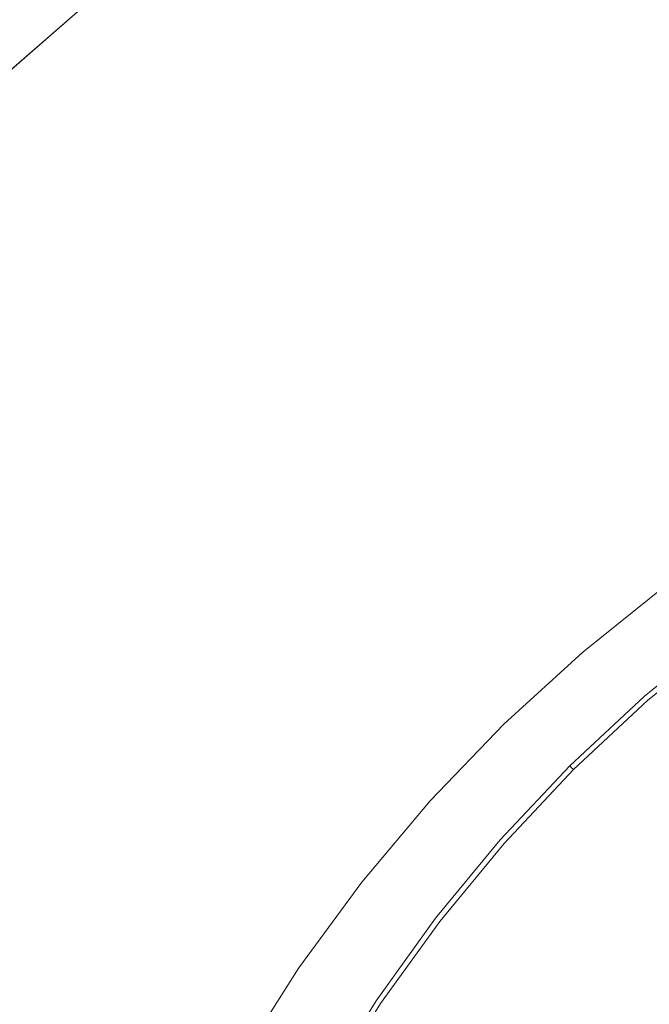
# Model space of a CAD drawing. Extents: x -230 to 230, y -159 to 161.
# Drawn here: x -25 to -15, y 12 to 28 of the extents above; entities that cross this region are included whole.
import ezdxf

# ---------------------------------------------------------------- set-up
doc = ezdxf.new("R2010")
doc.units = 0
doc.header["$LTSCALE"] = 500
doc.header["$MEASUREMENT"] = 0
for name, color, linetype in [('BESCO_CERAMIKA', 7, 'Continuous'), ('BESCO_KOREK', 7, 'Continuous'), ('BESCO_PODSTAWA', 7, 'Continuous')]:
    doc.layers.add(name, color=color, linetype=linetype)

msp = doc.modelspace()

# ---------------------------------------------------------------- linework, layer by layer
at = {"layer": 'BESCO_CERAMIKA', "lineweight": 0}
for points, invisible_edges in [([(-20.018, 28.588, 695.998), (-20.928, 29.268, 696.103), (-22.931, 27.807, 696.095), (-21.943, 27.167, 695.99)], 15), ([(-18.751, 27.559, 695.724), (-18.589, 27.411, 695.66), (-16.823, 28.789, 695.729), (-16.976, 28.947, 695.788)], 15), ([(-22.931, 27.807, 696.095), (-24.609, 28.884, 696.26), (-24.822, 26.233, 696.088), (-23.761, 25.635, 695.983)], 15), ([(-16.823, 28.789, 695.729), (-18.589, 27.411, 695.66), (-16.673, 28.631, 695.665), (-16.823, 28.789, 695.729)], 15), ([(-15.836, 27.668, 695.16), (-15.708, 27.507, 695.057), (-13.796, 28.536, 695.058), (-13.912, 28.706, 695.162)], 15), ([(-20.018, 28.588, 695.998), (-21.943, 27.167, 695.99), (-21.415, 26.818, 695.924), (-20.018, 28.588, 695.998)], 15), ([(-21.415, 26.818, 695.924), (-21.119, 26.614, 695.874), (-19.529, 28.215, 695.931), (-20.018, 28.588, 695.998)], 15), ([(-16.525, 28.471, 695.595), (-16.673, 28.631, 695.665), (-18.589, 27.411, 695.66), (-18.43, 27.263, 695.591)], 15), ([(-15.708, 27.507, 695.057), (-15.584, 27.346, 694.948), (-13.684, 28.367, 694.949), (-13.796, 28.536, 695.058)], 15), ([(-16.381, 28.311, 695.519), (-16.525, 28.471, 695.595), (-18.43, 27.263, 695.591), (-18.275, 27.113, 695.516)], 15), ([(-15.463, 27.186, 694.833), (-13.684, 28.367, 694.949), (-15.584, 27.346, 694.948), (-15.463, 27.186, 694.833)], 15), ([(-13.576, 28.198, 694.835), (-13.684, 28.367, 694.949), (-15.463, 27.186, 694.833), (-15.347, 27.025, 694.714)], 15), ([(-19.529, 28.215, 695.931), (-21.119, 26.614, 695.874), (-19.252, 27.995, 695.88), (-19.529, 28.215, 695.931)], 15), ([(-16.381, 28.311, 695.519), (-18.275, 27.113, 695.516), (-18.122, 26.963, 695.435), (-16.381, 28.311, 695.519)], 15), ([(-18.122, 26.963, 695.435), (-17.972, 26.812, 695.348), (-16.24, 28.151, 695.438), (-16.381, 28.311, 695.519)], 15), ([(-15.347, 27.025, 694.714), (-13.471, 28.03, 694.715), (-13.576, 28.198, 694.835), (-15.347, 27.025, 694.714)], 15), ([(-16.24, 28.151, 695.438), (-17.972, 26.812, 695.348), (-16.102, 27.99, 695.351), (-16.24, 28.151, 695.438)], 15), ([(-19.083, 27.851, 695.834), (-19.252, 27.995, 695.88), (-21.119, 26.614, 695.874), (-20.939, 26.481, 695.828)], 15), ([(-15.967, 27.829, 695.258), (-16.102, 27.99, 695.351), (-17.972, 26.812, 695.348), (-17.826, 26.661, 695.256)], 15), ([(-15.347, 27.025, 694.714), (-15.234, 26.866, 694.59), (-13.37, 27.863, 694.591), (-13.471, 28.03, 694.715)], 15), ([(-23.761, 25.635, 695.983), (-21.943, 27.167, 695.99), (-22.931, 27.807, 696.095), (-23.761, 25.635, 695.983)], 15), ([(-18.915, 27.706, 695.782), (-19.083, 27.851, 695.834), (-20.939, 26.481, 695.828), (-20.762, 26.347, 695.777)], 15), ([(-15.836, 27.668, 695.16), (-15.967, 27.829, 695.258), (-17.826, 26.661, 695.256), (-17.684, 26.51, 695.158)], 15), ([(-15.234, 26.866, 694.59), (-15.125, 26.706, 694.461), (-13.273, 27.696, 694.461), (-13.37, 27.863, 694.591)], 15), ([(-18.915, 27.706, 695.782), (-20.762, 26.347, 695.777), (-20.587, 26.212, 695.72), (-18.915, 27.706, 695.782)], 15), ([(-20.587, 26.212, 695.72), (-20.416, 26.075, 695.656), (-18.751, 27.559, 695.724), (-18.915, 27.706, 695.782)], 15), ([(-15.836, 27.668, 695.16), (-17.684, 26.51, 695.158), (-17.545, 26.358, 695.055), (-15.836, 27.668, 695.16)], 15), ([(-17.545, 26.358, 695.055), (-17.41, 26.206, 694.946), (-15.708, 27.507, 695.057), (-15.836, 27.668, 695.16)], 15), ([(-13.273, 27.696, 694.461), (-15.125, 26.706, 694.461), (-14.995, 26.503, 694.283), (-13.156, 27.485, 694.283)], 15), ([(-18.751, 27.559, 695.724), (-20.416, 26.075, 695.656), (-18.589, 27.411, 695.66), (-18.751, 27.559, 695.724)], 15), ([(-15.708, 27.507, 695.057), (-17.41, 26.206, 694.946), (-15.584, 27.346, 694.948), (-15.708, 27.507, 695.057)], 15), ([(-13.156, 27.485, 694.283), (-14.995, 26.503, 694.283), (-14.816, 26.211, 694.014), (-12.997, 27.182, 694.014)], 15), ([(-18.43, 27.263, 695.591), (-18.589, 27.411, 695.66), (-20.416, 26.075, 695.656), (-20.247, 25.938, 695.587)], 15), ([(-15.463, 27.186, 694.833), (-15.584, 27.346, 694.948), (-17.41, 26.206, 694.946), (-17.279, 26.054, 694.832)], 15), ([(-23.761, 25.635, 695.983), (-23.197, 25.311, 695.918), (-21.415, 26.818, 695.924), (-21.943, 27.167, 695.99)], 15), ([(-18.275, 27.113, 695.516), (-18.43, 27.263, 695.591), (-20.247, 25.938, 695.587), (-20.081, 25.799, 695.513)], 15), ([(-15.347, 27.025, 694.714), (-15.463, 27.186, 694.833), (-17.279, 26.054, 694.832), (-17.151, 25.902, 694.713)], 15), ([(-18.275, 27.113, 695.516), (-20.081, 25.799, 695.513), (-19.918, 25.659, 695.432), (-18.275, 27.113, 695.516)], 15), ([(-19.918, 25.659, 695.432), (-19.759, 25.519, 695.346), (-18.122, 26.963, 695.435), (-18.275, 27.113, 695.516)], 15), ([(-15.347, 27.025, 694.714), (-17.151, 25.902, 694.713), (-17.028, 25.75, 694.589), (-15.347, 27.025, 694.714)], 15), ([(-17.028, 25.75, 694.589), (-16.909, 25.599, 694.46), (-15.234, 26.866, 694.59), (-15.347, 27.025, 694.714)], 15), ([(-23.197, 25.311, 695.918), (-22.883, 25.123, 695.868), (-21.119, 26.614, 695.874), (-21.415, 26.818, 695.924)], 15), ([(-18.122, 26.963, 695.435), (-19.759, 25.519, 695.346), (-17.972, 26.812, 695.348), (-18.122, 26.963, 695.435)], 15), ([(-15.234, 26.866, 694.59), (-16.909, 25.599, 694.46), (-15.125, 26.706, 694.461), (-15.234, 26.866, 694.59)], 15), ([(-17.826, 26.661, 695.256), (-17.972, 26.812, 695.348), (-19.759, 25.519, 695.346), (-19.602, 25.377, 695.254)], 15), ([(-17.684, 26.51, 695.158), (-17.826, 26.661, 695.256), (-19.602, 25.377, 695.254), (-19.45, 25.235, 695.156)], 15), ([(-14.995, 26.503, 694.283), (-15.125, 26.706, 694.461), (-16.909, 25.599, 694.46), (-16.764, 25.405, 694.282)], 15), ([(-22.695, 25.002, 695.823), (-21.119, 26.614, 695.874), (-22.883, 25.123, 695.868), (-22.695, 25.002, 695.823)], 15), ([(-20.939, 26.481, 695.828), (-21.119, 26.614, 695.874), (-22.695, 25.002, 695.823), (-22.509, 24.879, 695.772)], 15), ([(-17.684, 26.51, 695.158), (-19.45, 25.235, 695.156), (-19.301, 25.093, 695.053), (-17.684, 26.51, 695.158)], 15), ([(-19.301, 25.093, 695.053), (-19.156, 24.95, 694.945), (-17.545, 26.358, 695.055), (-17.684, 26.51, 695.158)], 15), ([(-22.509, 24.879, 695.772), (-20.762, 26.347, 695.777), (-20.939, 26.481, 695.828), (-22.509, 24.879, 695.772)], 15), ([(-17.545, 26.358, 695.055), (-19.156, 24.95, 694.945), (-17.41, 26.206, 694.946), (-17.545, 26.358, 695.055)], 15), ([(-14.816, 26.211, 694.014), (-14.995, 26.503, 694.283), (-16.764, 25.405, 694.282), (-16.566, 25.125, 694.013)], 15), ([(-24.822, 26.233, 696.088), (-26.595, 24.554, 696.081), (-25.467, 24, 695.977), (-23.761, 25.635, 695.983)], 15), ([(-22.509, 24.879, 695.772), (-22.326, 24.755, 695.715), (-20.587, 26.212, 695.72), (-20.762, 26.347, 695.777)], 15), ([(-22.326, 24.755, 695.715), (-22.146, 24.629, 695.653), (-20.416, 26.075, 695.656), (-20.587, 26.212, 695.72)], 15), ([(-17.279, 26.054, 694.832), (-17.41, 26.206, 694.946), (-19.156, 24.95, 694.945), (-19.014, 24.807, 694.831)], 15), ([(-16.256, 24.674, 693.566), (-14.536, 25.741, 693.567), (-14.816, 26.211, 694.014), (-16.566, 25.125, 694.013)], 15), ([(-21.968, 24.502, 695.584), (-20.416, 26.075, 695.656), (-22.146, 24.629, 695.653), (-21.968, 24.502, 695.584)], 15), ([(-20.247, 25.938, 695.587), (-20.416, 26.075, 695.656), (-21.968, 24.502, 695.584), (-21.793, 24.374, 695.51)], 15), ([(-17.151, 25.902, 694.713), (-17.279, 26.054, 694.832), (-19.014, 24.807, 694.831), (-18.877, 24.664, 694.712)], 15), ([(-21.793, 24.374, 695.51), (-20.081, 25.799, 695.513), (-20.247, 25.938, 695.587), (-21.793, 24.374, 695.51)], 15), ([(-17.151, 25.902, 694.713), (-18.877, 24.664, 694.712), (-18.744, 24.521, 694.588), (-17.151, 25.902, 694.713)], 15), ([(-18.744, 24.521, 694.588), (-18.614, 24.377, 694.459), (-17.028, 25.75, 694.589), (-17.151, 25.902, 694.713)], 15), ([(-21.793, 24.374, 695.51), (-21.622, 24.245, 695.429), (-19.918, 25.659, 695.432), (-20.081, 25.799, 695.513)], 15), ([(-17.028, 25.75, 694.589), (-18.614, 24.377, 694.459), (-16.909, 25.599, 694.46), (-17.028, 25.75, 694.589)], 15), ([(-25.467, 24, 695.977), (-24.87, 23.701, 695.912), (-23.197, 25.311, 695.918), (-23.761, 25.635, 695.983)], 15), ([(-21.622, 24.245, 695.429), (-21.453, 24.115, 695.343), (-19.759, 25.519, 695.346), (-19.918, 25.659, 695.432)], 15), ([(-16.764, 25.405, 694.282), (-16.909, 25.599, 694.46), (-18.614, 24.377, 694.459), (-18.458, 24.193, 694.282)], 15), ([(-15.776, 23.966, 692.855), (-14.103, 25.003, 692.855), (-14.536, 25.741, 693.567), (-16.256, 24.674, 693.566)], 15), ([(-21.288, 23.983, 695.252), (-19.759, 25.519, 695.346), (-21.453, 24.115, 695.343), (-21.288, 23.983, 695.252)], 15), ([(-19.602, 25.377, 695.254), (-19.759, 25.519, 695.346), (-21.288, 23.983, 695.252), (-21.126, 23.851, 695.154)], 15), ([(-24.87, 23.701, 695.912), (-24.541, 23.529, 695.862), (-22.883, 25.123, 695.868), (-23.197, 25.311, 695.918)], 15), ([(-21.126, 23.851, 695.154), (-19.45, 25.235, 695.156), (-19.602, 25.377, 695.254), (-21.126, 23.851, 695.154)], 15), ([(-16.566, 25.125, 694.013), (-16.764, 25.405, 694.282), (-18.458, 24.193, 694.282), (-18.242, 23.927, 694.013)], 15), ([(-21.126, 23.851, 695.154), (-20.968, 23.719, 695.052), (-19.301, 25.093, 695.053), (-19.45, 25.235, 695.156)], 15), ([(-24.345, 23.419, 695.818), (-22.883, 25.123, 695.868), (-24.541, 23.529, 695.862), (-24.345, 23.419, 695.818)], 15), ([(-22.695, 25.002, 695.823), (-22.883, 25.123, 695.868), (-24.345, 23.419, 695.818), (-24.152, 23.307, 695.768)], 15), ([(-24.152, 23.307, 695.768), (-22.509, 24.879, 695.772), (-22.695, 25.002, 695.823), (-24.152, 23.307, 695.768)], 15), ([(-20.968, 23.719, 695.052), (-20.814, 23.585, 694.944), (-19.156, 24.95, 694.945), (-19.301, 25.093, 695.053)], 15), ([(-17.903, 23.498, 693.566), (-16.256, 24.674, 693.566), (-16.566, 25.125, 694.013), (-18.242, 23.927, 694.013)], 15), ([(-13.411, 23.814, 691.691), (-14.103, 25.003, 692.855), (-15.776, 23.966, 692.855), (-15.007, 22.825, 691.691)], 15), ([(-24.152, 23.307, 695.768), (-23.962, 23.194, 695.711), (-22.326, 24.755, 695.715), (-22.509, 24.879, 695.772)], 15), ([(-20.663, 23.451, 694.83), (-19.156, 24.95, 694.945), (-20.814, 23.585, 694.944), (-20.663, 23.451, 694.83)], 15), ([(-19.014, 24.807, 694.831), (-19.156, 24.95, 694.945), (-20.663, 23.451, 694.83), (-20.517, 23.317, 694.712)], 15), ([(-23.962, 23.194, 695.711), (-23.774, 23.079, 695.649), (-22.146, 24.629, 695.653), (-22.326, 24.755, 695.715)], 15), ([(-20.517, 23.317, 694.712), (-18.877, 24.664, 694.712), (-19.014, 24.807, 694.831), (-20.517, 23.317, 694.712)], 15), ([(-23.588, 22.963, 695.581), (-22.146, 24.629, 695.653), (-23.774, 23.079, 695.649), (-23.588, 22.963, 695.581)], 15), ([(-21.968, 24.502, 695.584), (-22.146, 24.629, 695.653), (-23.588, 22.963, 695.581), (-23.406, 22.845, 695.507)], 15), ([(-20.517, 23.317, 694.712), (-20.374, 23.183, 694.588), (-18.744, 24.521, 694.588), (-18.877, 24.664, 694.712)], 15), ([(-17.377, 22.823, 692.855), (-15.776, 23.966, 692.855), (-16.256, 24.674, 693.566), (-17.903, 23.498, 693.566)], 15), ([(-23.406, 22.845, 695.507), (-21.793, 24.374, 695.51), (-21.968, 24.502, 695.584), (-23.406, 22.845, 695.507)], 15), ([(-20.374, 23.183, 694.588), (-20.236, 23.048, 694.459), (-18.614, 24.377, 694.459), (-18.744, 24.521, 694.588)], 15), ([(-18.614, 24.377, 694.459), (-20.236, 23.048, 694.459), (-20.068, 22.875, 694.282), (-18.458, 24.193, 694.282)], 15), ([(-23.406, 22.845, 695.507), (-23.226, 22.726, 695.427), (-21.622, 24.245, 695.429), (-21.793, 24.374, 695.51)], 15), ([(-23.226, 22.726, 695.427), (-23.05, 22.606, 695.341), (-21.453, 24.115, 695.343), (-21.622, 24.245, 695.429)], 15), ([(-22.877, 22.485, 695.25), (-21.453, 24.115, 695.343), (-23.05, 22.606, 695.341), (-22.877, 22.485, 695.25)], 15), ([(-21.288, 23.983, 695.252), (-21.453, 24.115, 695.343), (-22.877, 22.485, 695.25), (-22.707, 22.363, 695.153)], 15), ([(-18.458, 24.193, 694.282), (-20.068, 22.875, 694.282), (-19.835, 22.623, 694.013), (-18.242, 23.927, 694.013)], 15), ([(-22.707, 22.363, 695.153), (-21.126, 23.851, 695.154), (-21.288, 23.983, 695.252), (-22.707, 22.363, 695.153)], 15), ([(-19.835, 22.623, 694.013), (-19.468, 22.217, 693.566), (-17.903, 23.498, 693.566), (-18.242, 23.927, 694.013)], 15), ([(-15.007, 22.825, 691.691), (-15.776, 23.966, 692.855), (-17.377, 22.823, 692.855), (-16.534, 21.734, 691.691)], 15), ([(-22.707, 22.363, 695.153), (-22.541, 22.241, 695.051), (-20.968, 23.719, 695.052), (-21.126, 23.851, 695.154)], 15), ([(-12.351, 21.99, 689.887), (-13.411, 23.814, 691.691), (-15.007, 22.825, 691.691), (-13.83, 21.074, 689.887)], 15), ([(-24.87, 23.701, 695.912), (-26.086, 21.839, 695.858), (-24.541, 23.529, 695.862), (-24.87, 23.701, 695.912)], 15), ([(-22.541, 22.241, 695.051), (-22.378, 22.117, 694.943), (-20.814, 23.585, 694.944), (-20.968, 23.719, 695.052)], 15), ([(-24.345, 23.419, 695.818), (-24.541, 23.529, 695.862), (-26.086, 21.839, 695.858), (-25.885, 21.739, 695.814)], 15), ([(-22.219, 21.993, 694.83), (-20.814, 23.585, 694.944), (-22.378, 22.117, 694.943), (-22.219, 21.993, 694.83)], 15), ([(-20.663, 23.451, 694.83), (-20.814, 23.585, 694.944), (-22.219, 21.993, 694.83), (-22.064, 21.868, 694.711)], 15), ([(-19.468, 22.217, 693.566), (-18.899, 21.577, 692.855), (-17.377, 22.823, 692.855), (-17.903, 23.498, 693.566)], 15), ([(-24.152, 23.307, 695.768), (-24.345, 23.419, 695.818), (-25.885, 21.739, 695.814), (-25.686, 21.638, 695.764)], 15), ([(-22.064, 21.868, 694.711), (-20.517, 23.317, 694.712), (-20.663, 23.451, 694.83), (-22.064, 21.868, 694.711)], 15), ([(-22.064, 21.868, 694.711), (-21.913, 21.743, 694.587), (-20.374, 23.183, 694.588), (-20.517, 23.317, 694.712)], 15), ([(-24.152, 23.307, 695.768), (-25.686, 21.638, 695.764), (-25.489, 21.536, 695.708), (-24.152, 23.307, 695.768)], 15), ([(-25.489, 21.536, 695.708), (-25.294, 21.432, 695.646), (-23.962, 23.194, 695.711), (-24.152, 23.307, 695.768)], 15), ([(-23.962, 23.194, 695.711), (-25.294, 21.432, 695.646), (-23.774, 23.079, 695.649), (-23.962, 23.194, 695.711)], 15), ([(-21.913, 21.743, 694.587), (-21.766, 21.617, 694.459), (-20.236, 23.048, 694.459), (-20.374, 23.183, 694.588)], 15), ([(-23.588, 22.963, 695.581), (-23.774, 23.079, 695.649), (-25.294, 21.432, 695.646), (-25.102, 21.326, 695.578)], 15), ([(-20.236, 23.048, 694.459), (-21.766, 21.617, 694.459), (-21.587, 21.454, 694.282), (-20.068, 22.875, 694.282)], 15), ([(-23.406, 22.845, 695.507), (-23.588, 22.963, 695.581), (-25.102, 21.326, 695.578), (-24.912, 21.219, 695.505)], 15), ([(-20.068, 22.875, 694.282), (-21.587, 21.454, 694.282), (-21.338, 21.219, 694.013), (-19.835, 22.623, 694.013)], 15), ([(-23.406, 22.845, 695.507), (-24.912, 21.219, 695.505), (-24.726, 21.11, 695.425), (-23.406, 22.845, 695.507)], 15), ([(-24.726, 21.11, 695.425), (-24.542, 21.001, 695.34), (-23.226, 22.726, 695.427), (-23.406, 22.845, 695.507)], 15), ([(-23.226, 22.726, 695.427), (-24.542, 21.001, 695.34), (-23.05, 22.606, 695.341), (-23.226, 22.726, 695.427)], 15), ([(-17.377, 22.823, 692.855), (-18.899, 21.577, 692.855), (-17.987, 20.546, 691.691), (-16.534, 21.734, 691.691)], 15), ([(-13.83, 21.074, 689.887), (-15.007, 22.825, 691.691), (-16.534, 21.734, 691.691), (-15.245, 20.063, 689.887)], 15), ([(-22.877, 22.485, 695.25), (-23.05, 22.606, 695.341), (-24.542, 21.001, 695.34), (-24.362, 20.89, 695.249)], 15), ([(-21.338, 21.219, 694.013), (-20.945, 20.837, 693.566), (-19.468, 22.217, 693.566), (-19.835, 22.623, 694.013)], 15), ([(-22.707, 22.363, 695.153), (-22.877, 22.485, 695.25), (-24.362, 20.89, 695.249), (-24.185, 20.778, 695.152)], 15), ([(-22.707, 22.363, 695.153), (-24.185, 20.778, 695.152), (-24.011, 20.665, 695.05), (-22.707, 22.363, 695.153)], 15), ([(-24.011, 20.665, 695.05), (-23.841, 20.552, 694.942), (-22.541, 22.241, 695.051), (-22.707, 22.363, 695.153)], 15), ([(-22.541, 22.241, 695.051), (-23.841, 20.552, 694.942), (-22.378, 22.117, 694.943), (-22.541, 22.241, 695.051)], 15), ([(-22.219, 21.993, 694.83), (-22.378, 22.117, 694.943), (-23.841, 20.552, 694.942), (-23.675, 20.437, 694.829)], 15), ([(-20.945, 20.837, 693.566), (-20.336, 20.236, 692.855), (-18.899, 21.577, 692.855), (-19.468, 22.217, 693.566)], 15), ([(-22.064, 21.868, 694.711), (-22.219, 21.993, 694.83), (-23.675, 20.437, 694.829), (-23.512, 20.322, 694.711)], 15), ([(-22.064, 21.868, 694.711), (-23.512, 20.322, 694.711), (-23.354, 20.206, 694.587), (-22.064, 21.868, 694.711)], 15), ([(-23.354, 20.206, 694.587), (-23.199, 20.09, 694.459), (-21.913, 21.743, 694.587), (-22.064, 21.868, 694.711)], 15), ([(-21.913, 21.743, 694.587), (-23.199, 20.09, 694.459), (-21.766, 21.617, 694.459), (-21.913, 21.743, 694.587)], 15), ([(-16.534, 21.734, 691.691), (-17.987, 20.546, 691.691), (-16.59, 18.963, 689.887), (-15.245, 20.063, 689.887)], 15), ([(-21.587, 21.454, 694.282), (-21.766, 21.617, 694.459), (-23.199, 20.09, 694.459), (-23.01, 19.939, 694.281)], 15), ([(-18.899, 21.577, 692.855), (-20.336, 20.236, 692.855), (-19.358, 19.266, 691.691), (-17.987, 20.546, 691.691)], 15), ([(-21.338, 21.219, 694.013), (-21.587, 21.454, 694.282), (-23.01, 19.939, 694.281), (-22.746, 19.719, 694.013)], 15), ([(-22.329, 19.364, 693.566), (-20.945, 20.837, 693.566), (-21.338, 21.219, 694.013), (-22.746, 19.719, 694.013)], 15), ([(-24.726, 21.11, 695.425), (-25.925, 19.304, 695.338), (-24.542, 21.001, 695.34), (-24.726, 21.11, 695.425)], 15), ([(-14.103, 18.583, 688.265), (-12.787, 19.522, 688.265), (-13.83, 21.074, 689.887), (-15.245, 20.063, 689.887)], 15), ([(-24.362, 20.89, 695.249), (-24.542, 21.001, 695.34), (-25.925, 19.304, 695.338), (-25.739, 19.204, 695.248)], 15), ([(-24.185, 20.778, 695.152), (-24.362, 20.89, 695.249), (-25.739, 19.204, 695.248), (-25.555, 19.102, 695.151)], 15), ([(-24.185, 20.778, 695.152), (-25.555, 19.102, 695.151), (-25.375, 18.999, 695.049), (-24.185, 20.778, 695.152)], 15), ([(-25.375, 18.999, 695.049), (-25.198, 18.896, 694.942), (-24.011, 20.665, 695.05), (-24.185, 20.778, 695.152)], 15), ([(-21.681, 18.804, 692.855), (-20.336, 20.236, 692.855), (-20.945, 20.837, 693.566), (-22.329, 19.364, 693.566)], 15), ([(-24.011, 20.665, 695.05), (-25.198, 18.896, 694.942), (-23.841, 20.552, 694.942), (-24.011, 20.665, 695.05)], 15), ([(-23.675, 20.437, 694.829), (-23.841, 20.552, 694.942), (-25.198, 18.896, 694.942), (-25.025, 18.791, 694.829)], 15), ([(-23.512, 20.322, 694.711), (-23.675, 20.437, 694.829), (-25.025, 18.791, 694.829), (-24.856, 18.686, 694.711)], 15), ([(-17.987, 20.546, 691.691), (-19.358, 19.266, 691.691), (-17.86, 17.777, 689.887), (-16.59, 18.963, 689.887)], 15), ([(-23.512, 20.322, 694.711), (-24.856, 18.686, 694.711), (-24.69, 18.579, 694.587), (-23.512, 20.322, 694.711)], 15), ([(-24.69, 18.579, 694.587), (-24.528, 18.473, 694.458), (-23.354, 20.206, 694.587), (-23.512, 20.322, 694.711)], 15), ([(-23.354, 20.206, 694.587), (-24.528, 18.473, 694.458), (-23.199, 20.09, 694.459), (-23.354, 20.206, 694.587)], 15), ([(-19.358, 19.266, 691.691), (-20.336, 20.236, 692.855), (-21.681, 18.804, 692.855), (-20.642, 17.899, 691.691)], 15), ([(-23.01, 19.939, 694.281), (-23.199, 20.09, 694.459), (-24.528, 18.473, 694.458), (-24.329, 18.334, 694.281)], 15), ([(-16.59, 18.963, 689.887), (-15.354, 17.56, 688.265), (-14.103, 18.583, 688.265), (-15.245, 20.063, 689.887)], 15), ([(-22.746, 19.719, 694.013), (-23.01, 19.939, 694.281), (-24.329, 18.334, 694.281), (-24.052, 18.132, 694.013)], 15), ([(-23.613, 17.804, 693.566), (-22.329, 19.364, 693.566), (-22.746, 19.719, 694.013), (-24.052, 18.132, 694.013)], 15), ([(-22.93, 17.287, 692.855), (-21.681, 18.804, 692.855), (-22.329, 19.364, 693.566), (-23.613, 17.804, 693.566)], 15), ([(-17.86, 17.777, 689.887), (-19.358, 19.266, 691.691), (-20.642, 17.899, 691.691), (-19.05, 16.512, 689.887)], 15), ([(-17.86, 17.777, 689.887), (-16.535, 16.458, 688.265), (-15.354, 17.56, 688.265), (-16.59, 18.963, 689.887)], 15), ([(-20.642, 17.899, 691.691), (-21.681, 18.804, 692.855), (-22.93, 17.287, 692.855), (-21.833, 16.452, 691.691)], 15), ([(-13.653, 17.999, 675.622), (-14.867, 17.007, 675.622), (-15.871, 17.758, 675.555), (-14.581, 18.792, 675.555)], 11), ([(-25.916, 16.87, 694.587), (-25.748, 16.773, 694.458), (-24.528, 18.473, 694.458), (-24.69, 18.579, 694.587)], 15), ([(-24.528, 18.473, 694.458), (-25.748, 16.773, 694.458), (-25.541, 16.647, 694.281), (-24.329, 18.334, 694.281)], 15), ([(-15.354, 17.56, 688.265), (-14.921, 17.07, 687.648), (-13.704, 18.065, 687.648), (-14.103, 18.583, 688.265)], 15), ([(-24.329, 18.334, 694.281), (-25.541, 16.647, 694.281), (-25.251, 16.463, 694.013), (-24.052, 18.132, 694.013)], 15), ([(-25.251, 16.463, 694.013), (-24.791, 16.164, 693.566), (-23.613, 17.804, 693.566), (-24.052, 18.132, 694.013)], 15), ([(-13.704, 18.065, 687.648), (-14.921, 17.07, 687.648), (-14.895, 17.04, 686.082), (-13.679, 18.034, 686.082)], 14), ([(-13.679, 18.034, 686.082), (-14.895, 17.04, 686.082), (-14.877, 17.019, 681.616), (-13.663, 18.012, 681.616)], 15), ([(-14.877, 17.019, 681.616), (-14.868, 17.008, 677.159), (-13.654, 18, 677.159), (-13.663, 18.012, 681.616)], 15), ([(-14.868, 17.008, 677.159), (-14.867, 17.007, 675.622), (-13.653, 17.999, 675.622), (-13.654, 18, 677.159)], 13), ([(-19.05, 16.512, 689.887), (-20.642, 17.899, 691.691), (-21.833, 16.452, 691.691), (-20.154, 15.171, 689.887)], 15), ([(-24.791, 16.164, 693.566), (-24.076, 15.692, 692.855), (-22.93, 17.287, 692.855), (-23.613, 17.804, 693.566)], 15), ([(-17.641, 15.282, 688.265), (-16.535, 16.458, 688.265), (-17.86, 17.777, 689.887), (-19.05, 16.512, 689.887)], 15), ([(-14.867, 17.007, 675.622), (-16.013, 15.939, 675.622), (-17.089, 16.645, 675.555), (-15.871, 17.758, 675.555)], 11), ([(-16.535, 16.458, 688.265), (-16.071, 15.997, 687.648), (-14.921, 17.07, 687.648), (-15.354, 17.56, 688.265)], 15), ([(-22.93, 17.287, 692.855), (-24.076, 15.692, 692.855), (-22.927, 14.931, 691.691), (-21.833, 16.452, 691.691)], 15), ([(-14.921, 17.07, 687.648), (-16.071, 15.997, 687.648), (-16.043, 15.969, 686.082), (-14.895, 17.04, 686.082)], 12), ([(-14.895, 17.04, 686.082), (-16.043, 15.969, 686.082), (-16.024, 15.95, 681.616), (-14.877, 17.019, 681.616)], 13), ([(-16.024, 15.95, 681.616), (-16.014, 15.94, 677.159), (-14.868, 17.008, 677.159), (-14.877, 17.019, 681.616)], 14), ([(-16.014, 15.94, 677.159), (-16.013, 15.939, 675.622), (-14.867, 17.007, 675.622), (-14.868, 17.008, 677.159)], 12), ([(-17.089, 16.645, 675.555), (-16.013, 15.939, 675.622), (-17.086, 14.798, 675.622), (-18.229, 15.456, 675.555)], 7), ([(-18.667, 14.036, 688.265), (-17.641, 15.282, 688.265), (-19.05, 16.512, 689.887), (-20.154, 15.171, 689.887)], 15), ([(-17.148, 14.852, 687.648), (-16.071, 15.997, 687.648), (-16.535, 16.458, 688.265), (-17.641, 15.282, 688.265)], 15), ([(-21.833, 16.452, 691.691), (-22.927, 14.931, 691.691), (-21.167, 13.762, 689.887), (-20.154, 15.171, 689.887)], 15), ([(-25.859, 14.451, 693.566), (-25.114, 14.027, 692.855), (-24.076, 15.692, 692.855), (-24.791, 16.164, 693.566)], 15), ([(-16.043, 15.969, 686.082), (-16.071, 15.997, 687.648), (-17.148, 14.852, 687.648), (-17.118, 14.826, 686.082)], 13), ([(-16.024, 15.95, 681.616), (-16.043, 15.969, 686.082), (-17.118, 14.826, 686.082), (-17.098, 14.808, 681.616)], 15), ([(-17.087, 14.799, 677.159), (-16.014, 15.94, 677.159), (-16.024, 15.95, 681.616), (-17.098, 14.808, 681.616)], 15), ([(-17.086, 14.798, 675.622), (-16.013, 15.939, 675.622), (-16.014, 15.94, 677.159), (-17.087, 14.799, 677.159)], 14), ([(-24.076, 15.692, 692.855), (-25.114, 14.027, 692.855), (-23.918, 13.342, 691.691), (-22.927, 14.931, 691.691)], 15), ([(-18.229, 15.456, 675.555), (-17.086, 14.798, 675.622), (-18.082, 13.59, 675.622), (-19.287, 14.197, 675.555)], 7), ([(-18.147, 13.639, 687.648), (-17.148, 14.852, 687.648), (-17.641, 15.282, 688.265), (-18.667, 14.036, 688.265)], 15), ([(-21.167, 13.762, 689.887), (-19.609, 12.726, 688.265), (-18.667, 14.036, 688.265), (-20.154, 15.171, 689.887)], 15), ([(-22.927, 14.931, 691.691), (-23.918, 13.342, 691.691), (-22.086, 12.29, 689.887), (-21.167, 13.762, 689.887)], 15), ([(-17.118, 14.826, 686.082), (-17.148, 14.852, 687.648), (-18.147, 13.639, 687.648), (-18.115, 13.615, 686.082)], 13), ([(-17.098, 14.808, 681.616), (-17.118, 14.826, 686.082), (-18.115, 13.615, 686.082), (-18.094, 13.599, 681.616)], 15), ([(-18.083, 13.59, 677.159), (-17.087, 14.799, 677.159), (-17.098, 14.808, 681.616), (-18.094, 13.599, 681.616)], 15), ([(-18.082, 13.59, 675.622), (-17.086, 14.798, 675.622), (-17.087, 14.799, 677.159), (-18.083, 13.59, 677.159)], 14), ([(-18.082, 13.59, 675.622), (-18.997, 12.319, 675.622), (-20.259, 12.874, 675.555), (-19.287, 14.197, 675.555)], 11), ([(-23.918, 13.342, 691.691), (-25.114, 14.027, 692.855), (-26.041, 12.297, 692.855), (-24.803, 11.691, 691.691)], 15), ([(-19.609, 12.726, 688.265), (-19.064, 12.364, 687.648), (-18.147, 13.639, 687.648), (-18.667, 14.036, 688.265)], 15), ([(-22.086, 12.29, 689.887), (-20.464, 11.358, 688.265), (-19.609, 12.726, 688.265), (-21.167, 13.762, 689.887)], 15), ([(-18.147, 13.639, 687.648), (-19.064, 12.364, 687.648), (-19.032, 12.342, 686.082), (-18.115, 13.615, 686.082)], 14), ([(-18.115, 13.615, 686.082), (-19.032, 12.342, 686.082), (-19.009, 12.328, 681.616), (-18.094, 13.599, 681.616)], 15), ([(-19.009, 12.328, 681.616), (-18.998, 12.32, 677.159), (-18.083, 13.59, 677.159), (-18.094, 13.599, 681.616)], 15), ([(-18.998, 12.32, 677.159), (-18.997, 12.319, 675.622), (-18.082, 13.59, 675.622), (-18.083, 13.59, 677.159)], 13), ([(-22.086, 12.29, 689.887), (-23.918, 13.342, 691.691), (-24.803, 11.691, 691.691), (-22.906, 10.761, 689.887)], 15), ([(-18.997, 12.319, 675.622), (-19.826, 10.992, 675.622), (-21.139, 11.491, 675.555), (-20.259, 12.874, 675.555)], 11), ([(-20.464, 11.358, 688.265), (-19.896, 11.032, 687.648), (-19.064, 12.364, 687.648), (-19.609, 12.726, 688.265)], 15), ([(-19.064, 12.364, 687.648), (-19.896, 11.032, 687.648), (-19.862, 11.013, 686.082), (-19.032, 12.342, 686.082)], 14), ([(-19.032, 12.342, 686.082), (-19.862, 11.013, 686.082), (-19.839, 10.999, 681.616), (-19.009, 12.328, 681.616)], 15), ([(-19.839, 10.999, 681.616), (-19.827, 10.992, 677.159), (-18.998, 12.32, 677.159), (-19.009, 12.328, 681.616)], 15), ([(-19.827, 10.992, 677.159), (-19.826, 10.992, 675.622), (-18.997, 12.319, 675.622), (-18.998, 12.32, 677.159)], 13)]:
    msp.add_3dface(points, dxfattribs=dict(at, invisible_edges=invisible_edges))
at = {"layer": 'BESCO_KOREK', "lineweight": 0}
for points, invisible_edges in [([(-22.299, 28.876, 702.787), (-20.105, 26.03, 704.313), (-16.514, 28.42, 704.313), (-18.315, 31.527, 702.787)], 15), ([(-8.502, 20.38, 704.822), (-12.639, 30.321, 704.313), (-16.514, 28.42, 704.313), (-11.109, 19.102, 704.822)], 15), ([(-22.299, 28.876, 702.787), (-22.299, 28.876, 700.974), (-25.902, 25.732, 700.974), (-25.902, 25.732, 702.787)], 3), ([(-22.299, 28.876, 702.787), (-25.902, 25.732, 702.787), (-23.354, 23.196, 704.313), (-20.105, 26.03, 704.313)], 15), ([(-22.299, 28.876, 699.605), (-25.902, 25.732, 699.605), (-25.902, 25.732, 700.974), (-22.299, 28.876, 700.974)], 13), ([(-22.299, 28.876, 699.605), (-22.299, 28.876, 698.457), (-25.902, 25.732, 698.457), (-25.902, 25.732, 699.605)], 9), ([(-13.525, 17.494, 704.822), (-11.109, 19.102, 704.822), (-16.514, 28.42, 704.313), (-20.105, 26.03, 704.313)], 15), ([(-13.525, 17.494, 704.822), (-20.105, 26.03, 704.313), (-23.354, 23.196, 704.313), (-15.71, 15.587, 704.822)], 15), ([(-29.06, 22.145, 702.787), (-26.202, 19.962, 704.313), (-23.354, 23.196, 704.313), (-25.902, 25.732, 702.787)], 15), ([(-17.626, 13.411, 704.822), (-15.71, 15.587, 704.822), (-23.354, 23.196, 704.313), (-26.202, 19.962, 704.313)], 15), ([(-17.626, 13.411, 704.822), (-26.202, 19.962, 704.313), (-28.603, 16.387, 704.313), (-19.241, 11.007, 704.822)], 15), ([(-13.525, 17.494, 704.822), (-15.71, 15.587, 704.822), (-9.414, 9.32, 704.822), (-5.757, 7.416, 704.822)], 15), ([(-20.526, 8.412, 704.822), (-19.241, 11.007, 704.822), (-28.603, 16.387, 704.313), (-30.512, 12.529, 704.313)], 15), ([(-17.626, 13.411, 704.822), (-7.502, 5.679, 704.822), (-9.414, 9.32, 704.822), (-15.71, 15.587, 704.822)], 15), ([(-17.626, 13.411, 704.822), (-19.241, 11.007, 704.822), (-11.53, 6.575, 704.822), (-7.502, 5.679, 704.822)], 15), ([(-20.526, 8.412, 704.822), (-30.512, 12.529, 704.313), (-31.902, 8.457, 704.313), (-21.461, 5.672, 704.822)], 15)]:
    msp.add_3dface(points, dxfattribs=dict(at, invisible_edges=invisible_edges))
at = {"layer": 'BESCO_PODSTAWA', "lineweight": 0}
for points, invisible_edges in [([(-35.294, 36.205, 675.471), (-32.152, 38.001, 675.471), (-21.554, 27.829, 675.48), (-23.696, 26.504, 675.48)], 15), ([(-35.294, 36.205, 675.471), (-23.696, 26.504, 675.48), (-25.732, 25.063, 675.48), (-35.294, 36.205, 675.471)], 15), ([(-12.364, 24.055, 675.508), (-14.096, 23.193, 675.508), (-16.987, 30.104, 675.48), (-14.582, 31.044, 675.48)], 15), ([(-16.987, 30.104, 675.48), (-14.096, 23.193, 675.508), (-19.314, 29.03, 675.48), (-16.987, 30.104, 675.48)], 15), ([(-21.554, 27.829, 675.48), (-19.314, 29.03, 675.48), (-14.096, 23.193, 675.508), (-15.764, 22.228, 675.508)], 15), ([(-23.696, 26.504, 675.48), (-21.554, 27.829, 675.48), (-15.764, 22.228, 675.508), (-17.36, 21.164, 675.508)], 15), ([(-18.878, 20.005, 675.508), (-20.31, 18.757, 675.508), (-25.732, 25.063, 675.48), (-23.696, 26.504, 675.48)], 15), ([(-23.696, 26.504, 675.48), (-17.36, 21.164, 675.508), (-18.878, 20.005, 675.508), (-23.696, 26.504, 675.48)], 15), ([(-25.732, 25.063, 675.48), (-20.31, 18.757, 675.508), (-27.652, 23.512, 675.48), (-25.732, 25.063, 675.48)], 15), ([(-29.45, 21.857, 675.48), (-27.652, 23.512, 675.48), (-20.31, 18.757, 675.508), (-21.651, 17.425, 675.508)], 15), ([(-14.096, 23.193, 675.508), (-11.807, 20.601, 675.555), (-13.225, 19.741, 675.555), (-15.764, 22.228, 675.508)], 13), ([(-15.764, 22.228, 675.508), (-13.225, 19.741, 675.555), (-14.581, 18.792, 675.555), (-17.36, 21.164, 675.508)], 13), ([(-31.116, 20.105, 675.48), (-29.45, 21.857, 675.48), (-21.651, 17.425, 675.508), (-22.894, 16.014, 675.508)], 15), ([(-14.581, 18.792, 675.555), (-15.871, 17.758, 675.555), (-18.878, 20.005, 675.508), (-17.36, 21.164, 675.508)], 14), ([(-24.036, 14.532, 675.508), (-25.07, 12.984, 675.508), (-32.645, 18.265, 675.48), (-31.116, 20.105, 675.48)], 15), ([(-31.116, 20.105, 675.48), (-22.894, 16.014, 675.508), (-24.036, 14.532, 675.508), (-31.116, 20.105, 675.48)], 15), ([(-15.871, 17.758, 675.555), (-17.089, 16.645, 675.555), (-20.31, 18.757, 675.508), (-18.878, 20.005, 675.508)], 14), ([(-20.31, 18.757, 675.508), (-17.089, 16.645, 675.555), (-18.229, 15.456, 675.555), (-21.651, 17.425, 675.508)], 13), ([(-21.651, 17.425, 675.508), (-18.229, 15.456, 675.555), (-19.287, 14.197, 675.555), (-22.894, 16.014, 675.508)], 13), ([(-19.287, 14.197, 675.555), (-20.259, 12.874, 675.555), (-24.036, 14.532, 675.508), (-22.894, 16.014, 675.508)], 14), ([(-20.259, 12.874, 675.555), (-21.139, 11.491, 675.555), (-25.07, 12.984, 675.508), (-24.036, 14.532, 675.508)], 14), ([(-25.07, 12.984, 675.508), (-21.139, 11.491, 675.555), (-21.925, 10.055, 675.555), (-25.993, 11.377, 675.508)], 13)]:
    msp.add_3dface(points, dxfattribs=dict(at, invisible_edges=invisible_edges))

doc.saveas('drawing.dxf')
